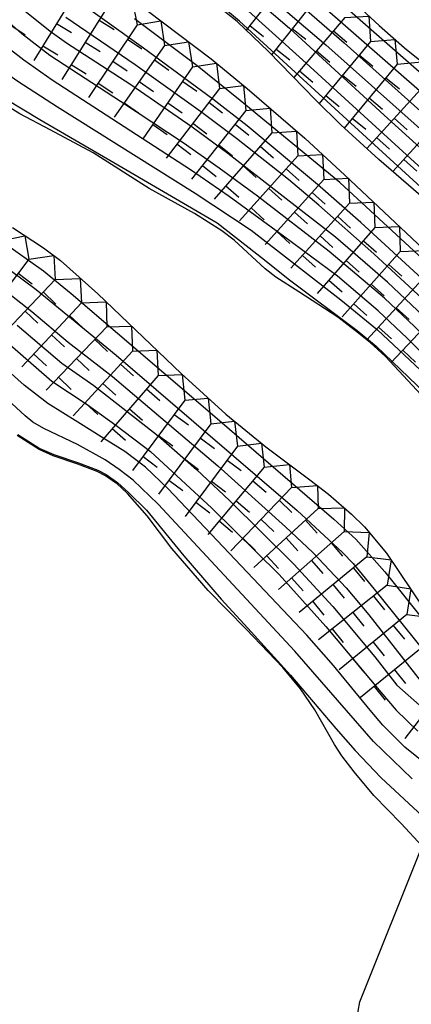
# Model space of a CAD drawing. Extents: x -12000 to -10000, y 82500 to 84000.
# Drawn here: x -11380 to -11352, y 83593 to 83663 of the extents above; entities that cross this region are included whole.
import ezdxf

# ---------------------------------------------------------------- set-up
doc = ezdxf.new("R2010")
doc.units = 0
for name, color, linetype in [('7101001', 8, 'Continuous'), ('7102000', 6, 'Continuous'), ('7102001', 8, 'Continuous'), ('7211111', 8, 'Continuous'), ('7211120', 6, 'Continuous'), ('7211121', 8, 'Continuous'), ('7211990', 6, 'Continuous')]:
    doc.layers.add(name, color=color, linetype=linetype)

msp = doc.modelspace()

# ---------------------------------------------------------------- linework, layer by layer
at = {"layer": '7101001', "flags": 128}
for points in [[(-11301.48, 83613.45), (-11305.37, 83614.21), (-11309.98, 83614.88), (-11316.6, 83615.93), (-11323.18, 83617.05), (-11324.76, 83617.42), (-11326.99, 83618.19), (-11328.2, 83618.82), (-11328.98, 83619.36), (-11330.69, 83620.67), (-11338.73, 83627.34), (-11340.72, 83629.08), (-11344.3, 83632.5), (-11352.24, 83640.4), (-11354.31, 83642.35), (-11357.21, 83644.82), (-11361.06, 83647.69), (-11364.94, 83650.51), (-11367.7, 83652.41), (-11377.58, 83658.81), (-11379.61, 83660.23), (-11380.56, 83660.98), (-11382.16, 83662.43), (-11386.28, 83666.28)], [(-11361.88, 83665.94), (-11356.72, 83661.49), (-11345.83, 83651.72), (-11335.91, 83642.33), (-11333.72, 83640.36), (-11329.82, 83637.04), (-11324.18, 83632.39), (-11322.61, 83631.27), (-11320.16, 83629.82), (-11319.27, 83629.38), (-11317.88, 83628.83), (-11316.12, 83628.46), (-11314.43, 83628.26), (-11305.84, 83627.4), (-11300.77, 83626.71)], [(-11367.23, 83659.83), (-11371.71, 83663.19)], [(-11301.48, 83620.17), (-11303.66, 83620.66), (-11304.96, 83620.84), (-11310.85, 83621.27), (-11319.08, 83621.67), (-11320.69, 83621.81), (-11322.35, 83622.17), (-11324.55, 83623.19), (-11326.37, 83624.34), (-11327.62, 83625.26), (-11331.62, 83628.52), (-11334.97, 83631.41), (-11346.79, 83642.05), (-11357.03, 83651.51), (-11364.15, 83657.37), (-11367.23, 83659.83)], [(-11384.2, 83646.36), (-11379.04, 83642.3), (-11376.43, 83640.12), (-11373.28, 83637.66), (-11365.76, 83631.29), (-11360.91, 83626.94), (-11358.96, 83625.1), (-11356.59, 83622.6), (-11354.97, 83620.66), (-11351.21, 83615.86)], [(-11380.03, 83633.54), (-11378.46, 83632.54), (-11377.47, 83632.1), (-11375.71, 83631.5), (-11374.33, 83630.98), (-11373.73, 83630.67), (-11372.99, 83630.16), (-11372.91, 83630.11), (-11372.12, 83629.4), (-11370.85, 83628.14), (-11368.19, 83624.88), (-11365.51, 83621.77), (-11363.61, 83619.71), (-11360.57, 83616.36), (-11357.32, 83612.56), (-11355.94, 83610.98), (-11354.1, 83609.02), (-11351.14, 83606.3), (-11349.97, 83605.35), (-11347.43, 83603.55), (-11344.61, 83601.58), (-11342.18, 83599.75), (-11336.41, 83595.16), (-11327.73, 83588)]]:
    msp.add_lwpolyline(points, dxfattribs=at)
at = {"layer": '7102000', "flags": 128}
msp.add_lwpolyline([(-11353.14, 83585.45), (-11352.73, 83586.69), (-11352.63, 83587.3), (-11352.67, 83588.17), (-11352.81, 83588.65), (-11353.34, 83589.44), (-11354.68, 83590.59), (-11355.34, 83591.24), (-11355.56, 83591.56), (-11355.73, 83592.05), (-11355.74, 83592.38), (-11355.6, 83593.05), (-11351.15, 83604.15)], dxfattribs=at)
at = {"layer": '7102001', "flags": 128}
for points in [[(-11301.92, 83618.93), (-11303.1, 83619.19), (-11305.76, 83619.62), (-11311.45, 83620.13), (-11319.5, 83620.65), (-11321.11, 83620.81), (-11321.84, 83620.93), (-11322.97, 83621.29), (-11325.03, 83622.27), (-11326.31, 83623.04), (-11328.36, 83624.47), (-11329.65, 83625.48), (-11332.12, 83627.52), (-11335.33, 83630.3), (-11343.33, 83637.46), (-11355.55, 83648.65), (-11358.63, 83651.38), (-11363.65, 83655.56), (-11366.1, 83657.46), (-11371.05, 83661.1), (-11379.17, 83666.93)], [(-11361.34, 83666.82), (-11350.78, 83657.58), (-11345.58, 83652.86), (-11335.44, 83643.21), (-11333.18, 83641.17), (-11329.24, 83637.86), (-11323.84, 83633.38), (-11322.36, 83632.31), (-11319.88, 83630.82), (-11317.67, 83629.89), (-11316.46, 83629.55), (-11315.05, 83629.26), (-11311.02, 83628.72), (-11302.55, 83627.86)], [(-11360, 83666.99), (-11349.63, 83657.9), (-11344.73, 83653.45), (-11334.94, 83644.05), (-11332.71, 83642.04), (-11328.62, 83638.66), (-11322.61, 83633.76), (-11321.29, 83632.77), (-11319.44, 83631.65), (-11316.75, 83630.52), (-11314.47, 83630.01), (-11312.28, 83629.72), (-11301.68, 83628.53)], [(-11352.39, 83611.22), (-11353.97, 83612.79), (-11354.87, 83613.85), (-11357.49, 83617.04), (-11359.39, 83619.21), (-11366.23, 83626.41), (-11369.33, 83629.67), (-11370.91, 83631.19), (-11372.39, 83632.32), (-11373.9, 83633.24), (-11375.75, 83634.42), (-11377.89, 83635.75), (-11379.57, 83637.05), (-11386.73, 83643.42), (-11388.96, 83645.28), (-11392.61, 83648), (-11394.08, 83648.97), (-11396.62, 83650.4), (-11400.02, 83652.05), (-11401.08, 83652.74), (-11401.87, 83653.38), (-11403.65, 83655.03), (-11408.41, 83659.76), (-11413.09, 83665.18)], [(-11364.06, 83665.48), (-11360.63, 83662.52), (-11353.87, 83656.32), (-11345.72, 83648.91), (-11334.75, 83638.73), (-11328.97, 83633.61), (-11326.77, 83631.81), (-11324.95, 83630.45), (-11322.13, 83628.68), (-11320.96, 83628.08), (-11318.93, 83627.25), (-11317.62, 83626.91), (-11316.7, 83626.77), (-11314.62, 83626.53), (-11304.74, 83625.59), (-11302.48, 83625.33)], [(-11362.82, 83665.43), (-11358.04, 83661.34), (-11348.46, 83652.83), (-11340.82, 83645.75), (-11336.71, 83641.73), (-11333.56, 83638.86), (-11330.3, 83636.11), (-11325.67, 83632.2), (-11324.19, 83631.11), (-11321.57, 83629.48), (-11320.44, 83628.9), (-11318.49, 83628.08), (-11317.25, 83627.76), (-11316.38, 83627.62), (-11314.42, 83627.39), (-11304.86, 83626.46), (-11302.41, 83626.18)], [(-11301.34, 83623.34), (-11304.95, 83623.99), (-11307.61, 83624.32), (-11317.11, 83625.16), (-11319.01, 83625.4), (-11319.85, 83625.56), (-11321.09, 83625.98), (-11324.16, 83627.53), (-11326.41, 83629), (-11327.79, 83630.05), (-11332.16, 83633.8), (-11336.19, 83637.42), (-11354.28, 83653.95), (-11364.2, 83663.02), (-11365.9, 83664.44)], [(-11385.4, 83664), (-11383.73, 83662.32), (-11382.07, 83660.39), (-11381.07, 83659.49), (-11380.04, 83658.75), (-11377.19, 83656.9), (-11367.38, 83650.74), (-11363.37, 83648.11), (-11356.96, 83643.14), (-11354.36, 83640.99), (-11350.9, 83637.77), (-11342.67, 83629.56), (-11340.49, 83627.47), (-11336.64, 83624.05), (-11330.26, 83618.9), (-11328.96, 83617.94), (-11328.33, 83617.54), (-11327.21, 83617.03), (-11324.47, 83616.23), (-11321.85, 83615.68), (-11309.74, 83613.55), (-11302.42, 83612.37)], [(-11302.65, 83615.04), (-11306.45, 83615.69), (-11315.27, 83616.89), (-11321.22, 83617.66), (-11322.48, 83617.88), (-11324.4, 83618.34), (-11326.6, 83619.19), (-11328.36, 83620.3), (-11330.04, 83621.59), (-11338.05, 83628.19), (-11340.06, 83629.94), (-11343.71, 83633.38), (-11351.7, 83641.23), (-11353.86, 83643.26), (-11357.8, 83646.6), (-11362.91, 83650.54), (-11365.65, 83652.54), (-11368.22, 83654.35), (-11372.69, 83657.3), (-11377.74, 83660.57), (-11379.74, 83662.12), (-11380.64, 83662.93), (-11381.74, 83664.12)], [(-11301.79, 83616.21), (-11303.46, 83616.53), (-11311.17, 83617.61), (-11318.06, 83618.33), (-11321.4, 83618.82), (-11322.79, 83619.13), (-11325.27, 83619.93), (-11326.39, 83620.45), (-11327.49, 83621.08), (-11330.15, 83622.99), (-11336.15, 83627.94), (-11340.36, 83631.7), (-11342.84, 83634.02), (-11351.5, 83642.38), (-11353.63, 83644.39), (-11357.36, 83647.62), (-11365.03, 83653.59), (-11367.58, 83655.45), (-11371.97, 83658.47), (-11376.55, 83661.45), (-11377.73, 83662.28), (-11379.89, 83664.02)], [(-11302.37, 83624.36), (-11304.5, 83624.75), (-11308.93, 83625.37), (-11315.65, 83625.93), (-11318.07, 83626.23), (-11319.08, 83626.42), (-11320.41, 83626.85), (-11321.79, 83627.48), (-11324.43, 83628.89), (-11326.46, 83630.24), (-11327.71, 83631.26), (-11332.65, 83635.6), (-11337.7, 83640.17), (-11359.7, 83660.27), (-11363.8, 83663.95)], [(-11302.35, 83617.68), (-11306.39, 83618.36), (-11311.45, 83618.9), (-11317.8, 83619.4), (-11322.06, 83619.98), (-11323.47, 83620.33), (-11324.12, 83620.59), (-11326.02, 83621.57), (-11327.39, 83622.45), (-11329.07, 83623.65), (-11332.82, 83626.58), (-11336.92, 83630.12), (-11340.14, 83633.06), (-11354.62, 83646.42), (-11358.55, 83649.89), (-11360.71, 83651.72), (-11364.42, 83654.66), (-11366.99, 83656.59), (-11371.65, 83659.9), (-11376.6, 83663.28)], [(-11382.14, 83658.21), (-11378.45, 83656.01), (-11373.17, 83652.94), (-11365.81, 83648.63), (-11362.43, 83645.99), (-11360.72, 83644.65), (-11355.79, 83640.96), (-11354.44, 83639.84), (-11351.54, 83637.06), (-11344.7, 83630.12), (-11340.09, 83625.69), (-11337.71, 83623.57), (-11335.2, 83621.44), (-11330.82, 83617.92), (-11329.48, 83616.93), (-11328.84, 83616.52), (-11327.83, 83616.02), (-11326.07, 83615.49), (-11323.97, 83615.03), (-11319.45, 83614.24), (-11312.65, 83613.1), (-11304.47, 83611.87), (-11300.82, 83611.17)], [(-11383.49, 83647.4), (-11378.72, 83643.88), (-11373.01, 83639.19), (-11364.61, 83631.98), (-11360.08, 83628.1), (-11356.85, 83625.11), (-11356.09, 83624.32), (-11354.59, 83622.5), (-11351.05, 83618.1)], [(-11381.09, 83647.26), (-11378.21, 83645.22), (-11376.23, 83643.59), (-11366.12, 83634.95), (-11357.46, 83627.5), (-11355.9, 83626.05), (-11353.82, 83623.72), (-11350.3, 83619.32)], [(-11380.07, 83641.34), (-11376.9, 83638.63), (-11374.61, 83637.03), (-11372.32, 83635.24), (-11370.01, 83633.44), (-11367.28, 83631.03), (-11364.91, 83628.81), (-11360.33, 83624.28), (-11357.55, 83621.25), (-11354.53, 83617.66), (-11352.96, 83615.64), (-11350.95, 83613.87)], [(-11381.16, 83640.42), (-11377.6, 83637.34), (-11375.08, 83635.68), (-11373.03, 83634.19), (-11370.55, 83632.32), (-11366.17, 83628.27), (-11361.36, 83623.53), (-11358.03, 83619.84), (-11354.11, 83615.15), (-11353.01, 83613.86), (-11351.46, 83612.36)], [(-11351.88, 83608.97), (-11354.63, 83611.62), (-11360.25, 83618.08), (-11366.87, 83625.18), (-11370.02, 83628.57), (-11371.8, 83630.26), (-11372.79, 83631.04), (-11373.8, 83631.72), (-11375.77, 83632.81), (-11378.18, 83633.95), (-11378.96, 83634.42), (-11379.5, 83634.86), (-11380.78, 83636.03)], [(-11301.74, 83593.1), (-11303.18, 83593.63), (-11306.54, 83594.59), (-11316.96, 83597.19), (-11319.28, 83597.72), (-11322.74, 83598.3), (-11329.93, 83599.25), (-11332.17, 83599.63), (-11335.64, 83600.38), (-11337.24, 83600.9), (-11338.08, 83601.31), (-11339.74, 83602.31), (-11346.88, 83607.15), (-11349.82, 83609.16), (-11352.39, 83611.22)]]:
    msp.add_lwpolyline(points, dxfattribs=at)
at = {"layer": '7211111', "flags": 128}
for points in [[(-11357.56, 83665.8), (-11354.24, 83662.71), (-11352.42, 83661.13), (-11346.01, 83655.98), (-11343.99, 83654.19), (-11342.7, 83652.96), (-11340.11, 83650.26), (-11336.13, 83645.82), (-11334.36, 83643.98), (-11332.9, 83642.73), (-11330.7, 83641.32), (-11328.9, 83640.06), (-11327.93, 83639.21), (-11324.41, 83635.81), (-11322.18, 83633.89), (-11320.91, 83633.04), (-11319.41, 83632.22), (-11316.38, 83630.91), (-11315.19, 83630.54), (-11313.04, 83630.2), (-11308.8, 83629.82), (-11304.93, 83629.65), (-11302.39, 83629.47)], [(-11370.8, 83663.79), (-11366.23, 83660.33), (-11363.66, 83658.23), (-11359.55, 83654.67), (-11356.68, 83652.04), (-11350.69, 83646.39), (-11346.05, 83642.01), (-11341.39, 83637.7), (-11333.2, 83630.43), (-11330.23, 83627.95), (-11328.65, 83626.7), (-11326.14, 83624.87), (-11324.07, 83623.59), (-11323.14, 83623.11), (-11321.81, 83622.59), (-11320.54, 83622.3), (-11317.9, 83622.11), (-11313.44, 83622.08), (-11309, 83622.07), (-11305.73, 83621.98), (-11303.94, 83621.78), (-11301.39, 83621.2)], [(-11380.42, 83648.3), (-11378.21, 83646.86), (-11376.99, 83645.94), (-11374.32, 83643.57), (-11368.37, 83637.88), (-11365.17, 83634.99), (-11362.33, 83632.66), (-11359.17, 83630.29), (-11357.86, 83629.28), (-11356.2, 83627.85), (-11355.27, 83626.93), (-11353.71, 83625.07), (-11350.96, 83621), (-11349.38, 83619.04), (-11348.57, 83618.31), (-11347.7, 83617.7), (-11345.8, 83616.73), (-11342.87, 83615.65), (-11341.32, 83615.09), (-11340.56, 83614.65), (-11339.74, 83614.01), (-11338.06, 83612.31), (-11337.28, 83611.36)]]:
    msp.add_lwpolyline(points, dxfattribs=at)
at = {"layer": '7211120', "flags": 128}
for points in [[(-11355.92, 83640.92), (-11357.18, 83641.91), (-11359.97, 83643.7), (-11361.6, 83644.75), (-11362.36, 83645.34), (-11364.59, 83647.39), (-11365.47, 83648.07), (-11367.41, 83649.31), (-11370.66, 83651.08), (-11374.65, 83653.64), (-11377.73, 83655.27), (-11379.89, 83656.41), (-11380.88, 83657.04), (-11381.68, 83657.69), (-11382.14, 83658.21), (-11382.91, 83659.11), (-11384.5, 83661.58), (-11385.05, 83662.32), (-11386.33, 83663.71)], [(-11351.15, 83604.15), (-11352.66, 83605.78), (-11354.61, 83607.77), (-11356.02, 83609.47), (-11356.9, 83610.59), (-11357.41, 83611.41), (-11358.82, 83613.88), (-11359.84, 83615.38), (-11361.11, 83616.91), (-11363.72, 83619.65), (-11366.43, 83622.4), (-11369.04, 83625.39), (-11370.79, 83627.72), (-11372.19, 83629.32), (-11372.97, 83630.03), (-11373.05, 83630.08), (-11373.78, 83630.58), (-11374.37, 83630.88), (-11375.75, 83631.41), (-11377.51, 83632.01), (-11378.51, 83632.46), (-11380.09, 83633.46)]]:
    msp.add_lwpolyline(points, dxfattribs=at)
at = {"layer": '7211121', "flags": 128}
for points in [[(-11302.76, 83623.64), (-11305.28, 83624.12), (-11308.95, 83624.45), (-11313.57, 83624.6), (-11316.38, 83624.65), (-11318.46, 83624.79), (-11319.85, 83625.05), (-11320.71, 83625.33), (-11323.02, 83626.35), (-11324.42, 83627.09), (-11327.48, 83629), (-11329.07, 83630.21), (-11330.65, 83631.6), (-11333.92, 83634.67), (-11339.91, 83640.1), (-11348.58, 83648.23), (-11350.53, 83649.94), (-11354.26, 83653.15), (-11356.97, 83655.62), (-11358.75, 83657.38), (-11362.13, 83660.85), (-11364.37, 83663.01), (-11366.29, 83664.52)], [(-11345.73, 83630.45), (-11346.74, 83631.54), (-11349.02, 83633.98), (-11351.23, 83636.36), (-11353.77, 83639.09), (-11354.87, 83640.09), (-11355.92, 83640.92)]]:
    msp.add_lwpolyline(points, dxfattribs=at)
at = {"layer": '7211990', "flags": 128}
for points in [[(-11360.36, 83666.63), (-11363.72, 83662.38)], [(-11375.63, 83665.53), (-11378.9, 83660.21)], [(-11358.49, 83664.96), (-11361.92, 83660.63)], [(-11373.55, 83664.16), (-11371.86, 83664.52), (-11371.52, 83662.77)], [(-11373.55, 83664.16), (-11376.88, 83658.87)], [(-11377.27, 83662.87), (-11376.2, 83662.22)], [(-11374.22, 83663.1), (-11373.16, 83662.44)], [(-11371.52, 83662.77), (-11369.83, 83663.06), (-11369.55, 83661.28)], [(-11356.69, 83663.29), (-11360.33, 83659)], [(-11356.69, 83663.29), (-11354.97, 83663.39), (-11354.85, 83661.58)], [(-11380.54, 83662.75), (-11379.5, 83662.06)], [(-11371.52, 83662.77), (-11374.99, 83657.57)], [(-11363.46, 83662.71), (-11362.48, 83661.93)], [(-11360.44, 83662.51), (-11359.46, 83661.74)], [(-11357.5, 83662.33), (-11356.55, 83661.53)], [(-11375.22, 83661.52), (-11374.16, 83660.85)], [(-11372.21, 83661.73), (-11371.17, 83661.04)], [(-11369.55, 83661.28), (-11367.84, 83661.54), (-11367.55, 83659.76)], [(-11354.85, 83661.58), (-11358.52, 83657.15)], [(-11354.85, 83661.58), (-11353.11, 83661.72), (-11352.95, 83659.95)], [(-11378.25, 83661.27), (-11377.18, 83660.62)], [(-11369.55, 83661.28), (-11373.16, 83656.18)], [(-11361.6, 83661.04), (-11360.62, 83660.27)], [(-11358.71, 83660.9), (-11357.76, 83660.1)], [(-11373.25, 83660.17), (-11372.22, 83659.48)], [(-11370.27, 83660.26), (-11369.25, 83659.54)], [(-11367.55, 83659.76), (-11365.85, 83660.02), (-11365.64, 83658.23)], [(-11355.65, 83660.62), (-11354.68, 83659.82)], [(-11352.95, 83659.95), (-11351.18, 83660.13), (-11351.05, 83658.42)], [(-11376.22, 83659.93), (-11375.16, 83659.26)], [(-11367.55, 83659.76), (-11371.11, 83654.62)], [(-11359.93, 83659.47), (-11358.97, 83658.67)], [(-11352.95, 83659.95), (-11356.73, 83655.4)], [(-11374.3, 83658.61), (-11373.26, 83657.92)], [(-11371.36, 83658.73), (-11370.34, 83658.01)], [(-11368.26, 83658.73), (-11367.24, 83658.02)], [(-11356.84, 83659.18), (-11355.88, 83658.38)], [(-11353.75, 83658.99), (-11352.79, 83658.19)], [(-11365.64, 83658.23), (-11369.43, 83653.26)], [(-11365.64, 83658.23), (-11363.92, 83658.44), (-11363.75, 83656.65)], [(-11351.05, 83658.42), (-11355.12, 83653.94)], [(-11372.44, 83657.2), (-11371.42, 83656.48)], [(-11369.33, 83657.19), (-11368.3, 83656.48)], [(-11366.4, 83657.24), (-11365.41, 83656.48)], [(-11358.04, 83657.73), (-11357.08, 83656.93)], [(-11354.95, 83657.55), (-11353.99, 83656.75)], [(-11363.75, 83656.65), (-11367.63, 83651.75)], [(-11363.75, 83656.65), (-11362.02, 83656.81), (-11361.9, 83655.05)], [(-11349.1, 83656.86), (-11353.26, 83652.29)], [(-11356.15, 83656.1), (-11355.19, 83655.31)], [(-11353.15, 83656.11), (-11352.23, 83655.27)], [(-11370.4, 83655.65), (-11369.37, 83654.94)], [(-11367.54, 83655.75), (-11366.54, 83654.99)], [(-11364.52, 83655.67), (-11363.54, 83654.89)], [(-11361.9, 83655.05), (-11360.13, 83655.17), (-11360.03, 83653.41)], [(-11361.9, 83655.05), (-11366.01, 83650.33)], [(-11354.41, 83654.72), (-11353.49, 83653.88)], [(-11368.67, 83654.26), (-11367.68, 83653.5)], [(-11365.69, 83654.2), (-11364.71, 83653.42)], [(-11362.72, 83654.1), (-11361.78, 83653.28)], [(-11360.03, 83653.41), (-11364.21, 83648.77)], [(-11360.03, 83653.41), (-11358.27, 83653.5), (-11358.19, 83651.73)], [(-11352.47, 83653.16), (-11351.55, 83652.32)], [(-11366.85, 83652.73), (-11365.87, 83651.95)], [(-11363.95, 83652.69), (-11363.01, 83651.87)], [(-11360.87, 83652.49), (-11359.94, 83651.65)], [(-11358.19, 83651.73), (-11362.36, 83647.08)], [(-11358.19, 83651.73), (-11356.43, 83651.81), (-11356.36, 83650.03)], [(-11365.18, 83651.28), (-11364.24, 83650.46)], [(-11362.12, 83651.09), (-11361.19, 83650.26)], [(-11359.02, 83650.8), (-11358.09, 83649.96)], [(-11363.38, 83649.7), (-11362.45, 83648.86)], [(-11356.36, 83650.03), (-11360.55, 83645.39)], [(-11356.36, 83650.03), (-11354.61, 83650.1), (-11354.53, 83648.3)], [(-11360.28, 83649.4), (-11359.35, 83648.57)], [(-11357.2, 83649.1), (-11356.27, 83648.26)], [(-11354.53, 83648.3), (-11358.65, 83643.6)], [(-11354.53, 83648.3), (-11352.79, 83648.38), (-11352.72, 83646.59)], [(-11381.27, 83647.35), (-11379.53, 83647.71), (-11379.24, 83646.04)], [(-11361.53, 83648.01), (-11360.6, 83647.17)], [(-11358.45, 83647.71), (-11357.53, 83646.87)], [(-11355.35, 83647.36), (-11354.41, 83646.53)], [(-11352.72, 83646.59), (-11350.98, 83646.66), (-11350.91, 83644.88)], [(-11379.24, 83646.04), (-11383.03, 83641.07)], [(-11379.24, 83646.04), (-11377.47, 83646.3), (-11377.36, 83644.6)], [(-11359.71, 83646.31), (-11358.78, 83645.48)], [(-11352.72, 83646.59), (-11356.88, 83641.93)], [(-11356.59, 83645.95), (-11355.65, 83645.12)], [(-11353.55, 83645.66), (-11352.62, 83644.83)], [(-11377.36, 83644.6), (-11381.67, 83640.08)], [(-11380, 83645.05), (-11379, 83644.29)], [(-11377.36, 83644.6), (-11375.57, 83644.67), (-11375.49, 83642.93)], [(-11357.82, 83644.54), (-11356.88, 83643.71)], [(-11350.91, 83644.88), (-11355.11, 83640.28)], [(-11354.8, 83644.26), (-11353.87, 83643.43)], [(-11378.22, 83643.7), (-11377.32, 83642.83)], [(-11349.11, 83643.18), (-11353.37, 83638.66)], [(-11375.49, 83642.93), (-11379.75, 83638.36)], [(-11375.49, 83642.93), (-11373.72, 83642.99), (-11373.68, 83641.22)], [(-11356.05, 83642.86), (-11355.12, 83642.03)], [(-11353.02, 83642.57), (-11352.09, 83641.73)], [(-11379.52, 83642.34), (-11378.61, 83641.48)], [(-11376.34, 83642.02), (-11375.42, 83641.16)], [(-11373.68, 83641.22), (-11378, 83636.7)], [(-11373.68, 83641.22), (-11371.91, 83641.26), (-11371.85, 83639.48)], [(-11354.28, 83641.19), (-11353.36, 83640.35)], [(-11377.62, 83640.65), (-11376.7, 83639.79)], [(-11374.54, 83640.32), (-11373.64, 83639.46)], [(-11378.9, 83639.27), (-11377.98, 83638.42)], [(-11371.85, 83639.48), (-11376.07, 83634.87)], [(-11375.84, 83638.96), (-11374.93, 83638.1)], [(-11371.85, 83639.48), (-11370.11, 83639.54), (-11370.02, 83637.73)], [(-11352.54, 83639.54), (-11351.63, 83638.68)], [(-11372.7, 83638.56), (-11371.78, 83637.71)], [(-11377.13, 83637.61), (-11376.23, 83636.75)], [(-11370.02, 83637.73), (-11374.11, 83633.01)], [(-11370.02, 83637.73), (-11368.3, 83637.81), (-11368.11, 83635.97)], [(-11373.96, 83637.17), (-11373.04, 83636.33)], [(-11370.84, 83636.78), (-11369.89, 83635.96)], [(-11368.11, 83635.97), (-11366.44, 83636.13), (-11366.26, 83634.29)], [(-11375.23, 83635.79), (-11374.31, 83634.95)], [(-11368.11, 83635.97), (-11371.84, 83630.95)], [(-11372.07, 83635.37), (-11371.12, 83634.55)], [(-11368.86, 83634.96), (-11367.85, 83634.22)], [(-11366.26, 83634.29), (-11369.99, 83629.28)], [(-11366.26, 83634.29), (-11364.56, 83634.49), (-11364.34, 83632.69)], [(-11373.3, 83633.95), (-11372.35, 83633.13)], [(-11369.98, 83633.46), (-11368.97, 83632.71)], [(-11367.01, 83633.29), (-11366, 83632.54)], [(-11364.34, 83632.69), (-11368.08, 83627.69)], [(-11364.34, 83632.69), (-11362.63, 83632.91), (-11362.44, 83631.19)], [(-11371.09, 83631.95), (-11370.09, 83631.21)], [(-11368.13, 83631.79), (-11367.12, 83631.04)], [(-11362.44, 83631.19), (-11366.46, 83626.4)], [(-11365.09, 83631.69), (-11364.09, 83630.95)], [(-11362.44, 83631.19), (-11360.64, 83631.39), (-11360.5, 83629.74)], [(-11369.25, 83630.28), (-11368.24, 83629.54)], [(-11366.21, 83630.19), (-11365.21, 83629.44)], [(-11363.24, 83630.23), (-11362.29, 83629.42)], [(-11360.5, 83629.74), (-11358.64, 83629.88), (-11358.58, 83628.26)], [(-11360.5, 83629.74), (-11364.83, 83625.23)], [(-11367.33, 83628.69), (-11366.33, 83627.94)], [(-11364.45, 83628.79), (-11363.49, 83627.99)], [(-11361.37, 83628.84), (-11360.47, 83627.97)], [(-11358.58, 83628.26), (-11363.18, 83624.03)], [(-11358.58, 83628.26), (-11356.71, 83628.29), (-11356.73, 83626.62)], [(-11365.65, 83627.36), (-11364.7, 83626.55)], [(-11362.67, 83627.48), (-11361.76, 83626.62)], [(-11359.5, 83627.42), (-11358.65, 83626.5)], [(-11356.73, 83626.62), (-11361.42, 83622.48)], [(-11356.73, 83626.62), (-11354.94, 83626.53), (-11355.11, 83624.79)], [(-11363.96, 83626.13), (-11363.06, 83625.26)], [(-11360.88, 83626.15), (-11360.03, 83625.23)], [(-11357.67, 83625.79), (-11356.84, 83624.85)], [(-11362.26, 83624.88), (-11361.41, 83623.96)], [(-11355.11, 83624.79), (-11359.94, 83620.83)], [(-11359.07, 83624.55), (-11358.25, 83623.61)], [(-11355.11, 83624.79), (-11353.38, 83624.58), (-11353.66, 83622.77)], [(-11356.07, 83623.99), (-11355.28, 83623.03)], [(-11360.48, 83623.31), (-11359.65, 83622.37)], [(-11353.66, 83622.77), (-11358.56, 83618.88)], [(-11357.52, 83622.81), (-11356.73, 83621.84)], [(-11353.66, 83622.77), (-11351.98, 83622.51), (-11352.25, 83620.69)], [(-11358.97, 83621.62), (-11358.18, 83620.65)], [(-11354.64, 83621.99), (-11353.86, 83621.01)], [(-11352.25, 83620.69), (-11357.09, 83616.73)], [(-11356.11, 83620.83), (-11355.33, 83619.85)], [(-11352.25, 83620.69), (-11350.54, 83620.47), (-11350.72, 83618.71)], [(-11357.58, 83619.66), (-11356.8, 83618.68)], [(-11353.22, 83619.9), (-11352.43, 83618.93)], [(-11350.72, 83618.71), (-11355.56, 83614.76)], [(-11354.67, 83618.71), (-11353.88, 83617.74)], [(-11356.12, 83617.52), (-11355.33, 83616.56)], [(-11353.14, 83616.73), (-11352.35, 83615.77)], [(-11348.58, 83616.79), (-11352.39, 83611.83)], [(-11354.59, 83615.55), (-11353.8, 83614.58)]]:
    msp.add_lwpolyline(points, dxfattribs=at)

doc.saveas('drawing.dxf')
